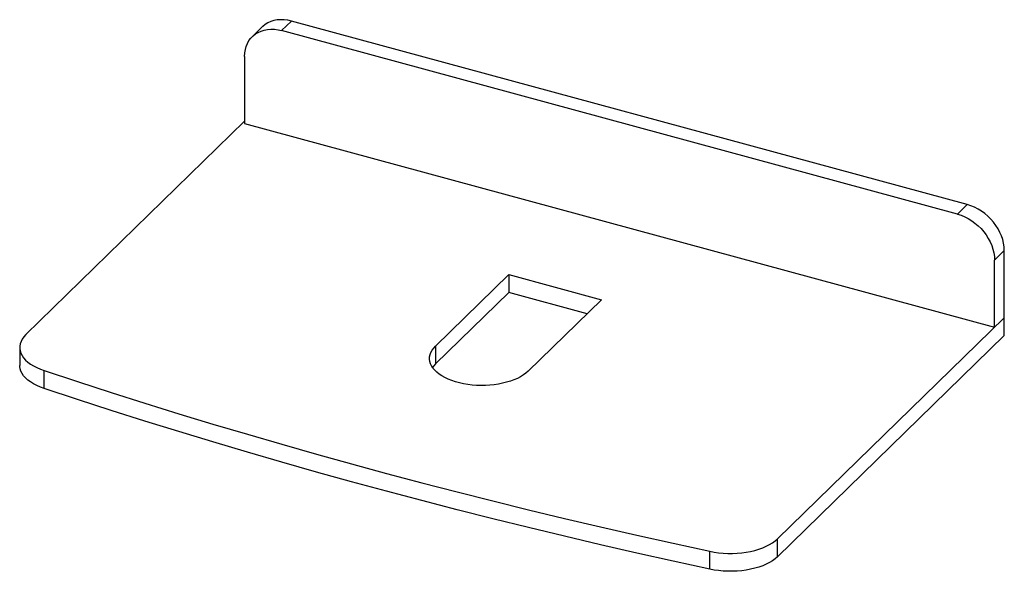
# Paper-space layout '_Trimetric' of a CAD drawing. Units: millimetres. Extents: x -538 to 403, y -148 to 380.
import ezdxf

# ---------------------------------------------------------------- set-up
doc = ezdxf.new("R2010")
doc.units = ezdxf.units.MM

psp = doc.layouts.new('_Trimetric')

# ---------------------------------------------------------------- linework, layer by layer
at = {"color": 7, "linetype": 'Continuous', "lineweight": 25}
for p, q in [((-287.4, 369.27), (-278.07, 378.38)), ((367.56, 202.91), (-278.07, 378.38)), ((-306.01, 372.71), (-315.34, 363.6)), ((358.22, 193.8), (-287.4, 369.27)), ((-322.78, 344.59), (-322.78, 280.31)), ((-322.78, 282.51), (-531.76, 78.54)), ((-322.78, 280.31), (393.6, 85.61)), ((367.56, 202.91), (358.22, 193.8)), ((393.6, 149.9), (402.94, 159.01)), ((402.94, 77.58), (402.94, 159.01)), ((393.6, 85.61), (393.6, 149.9)), ((-140.37, 67.67), (-70.36, 136)), ((-70.36, 136), (18.08, 111.96)), ((-70.36, 136), (-70.36, 118.86)), ((-70.36, 118.86), (-140.37, 50.53)), ((4.34, 98.55), (-70.36, 118.86)), ((18.08, 111.96), (-51.93, 43.64)), ((186.39, -116.64), (402.94, 94.72)), ((402.94, 77.58), (186.39, -133.78)), ((-537.65, 66.28), (-537.65, 49.14)), ((-140.37, 67.67), (-140.37, 50.53)), ((-514.3, 27.06), (-514.3, 44.21)), ((186.39, -133.78), (186.39, -116.64)), ((121.5, -145.73), (121.5, -128.59))]:
    psp.add_line(p, q, dxfattribs=at)
at = {"color": 7, "linetype": 'Continuous', "lineweight": 25, "flags": 128}
for points in [[(-278.07, 378.38), (-281.53, 379.15), (-284.97, 379.59), (-288.34, 379.69), (-291.6, 379.44), (-294.74, 378.86), (-297.72, 377.94), (-300.51, 376.69), (-303.08, 375.13), (-305.41, 373.27), (-306.01, 372.71)], [(-322.78, 344.59), (-322.61, 347.91), (-322.1, 351.1), (-321.25, 354.13), (-320.08, 356.98), (-318.6, 359.62), (-316.82, 362.02), (-314.75, 364.16), (-312.42, 366.02), (-309.84, 367.58), (-307.06, 368.83), (-304.08, 369.75), (-300.94, 370.33), (-297.67, 370.58), (-294.3, 370.48), (-290.87, 370.04), (-287.4, 369.27)], [(402.94, 159.01), (402.76, 162.41), (402.26, 165.88), (401.41, 169.37), (400.24, 172.86), (398.76, 176.3), (396.97, 179.68), (394.9, 182.94), (392.57, 186.07), (390, 189.03), (387.21, 191.79), (384.23, 194.33), (381.1, 196.62), (377.83, 198.64), (374.46, 200.37), (371.03, 201.8), (367.56, 202.91)], [(358.22, 193.8), (361.69, 192.69), (365.13, 191.26), (368.49, 189.53), (371.76, 187.51), (374.9, 185.22), (377.88, 182.68), (380.67, 179.92), (383.24, 176.96), (385.57, 173.83), (387.64, 170.57), (389.42, 167.19), (390.91, 163.75), (392.08, 160.26), (392.92, 156.77), (393.43, 153.3), (393.6, 149.9)], [(-531.76, 78.54), (-533.66, 76.47), (-535.21, 74.32), (-536.38, 72.11), (-537.18, 69.86), (-537.59, 67.57), (-537.62, 65.28), (-537.25, 63), (-536.51, 60.74), (-535.38, 58.52), (-533.88, 56.37), (-532.02, 54.28), (-529.82, 52.29), (-527.29, 50.41), (-524.45, 48.64), (-521.32, 47.01), (-517.93, 45.53), (-514.3, 44.21)], [(-51.93, 43.64), (-54.06, 41.75), (-56.51, 39.96), (-59.23, 38.29), (-62.23, 36.74), (-65.46, 35.32), (-68.92, 34.06), (-72.58, 32.94), (-76.4, 32), (-80.37, 31.22), (-84.45, 30.62), (-88.61, 30.2), (-92.83, 29.96), (-97.08, 29.91), (-101.31, 30.04), (-105.51, 30.36), (-109.64, 30.86), (-113.68, 31.54), (-117.58, 32.39), (-121.34, 33.41), (-124.91, 34.59), (-128.27, 35.92), (-131.41, 37.4), (-134.29, 39), (-136.89, 40.73), (-139.2, 42.56), (-141.2, 44.49), (-142.88, 46.5), (-144.22, 48.57), (-145.21, 50.7), (-145.85, 52.86), (-146.13, 55.04), (-146.05, 57.23), (-145.62, 59.4), (-144.82, 61.55), (-143.68, 63.65), (-142.19, 65.7), (-140.37, 67.67)], [(-514.3, 27.06), (-517.93, 28.39), (-521.32, 29.87), (-524.45, 31.5), (-527.29, 33.26), (-529.82, 35.15), (-532.02, 37.14), (-533.88, 39.22), (-535.38, 41.38), (-536.51, 43.6), (-537.25, 45.86), (-537.62, 48.14), (-537.65, 49.14)], [(-140.37, 50.53), (-142.19, 48.56), (-143.3, 47.08)], [(-514.3, 44.21), (-482.42, 33.66), (-450.34, 23.28), (-418.08, 13.04), (-385.63, 2.97), (-353, -6.94), (-320.19, -16.7), (-287.19, -26.29), (-254.03, -35.72), (-220.69, -44.99), (-187.18, -54.1), (-153.5, -63.04), (-119.67, -71.82), (-85.67, -80.43), (-51.52, -88.88), (-17.21, -97.16), (17.25, -105.27), (51.86, -113.21), (86.61, -120.99), (121.5, -128.59)], [(121.5, -145.73), (86.61, -138.13), (51.86, -130.36), (17.25, -122.41), (-17.21, -114.3), (-51.52, -106.02), (-85.67, -97.58), (-119.67, -88.96), (-153.5, -80.19), (-187.18, -71.24), (-220.69, -62.14), (-254.03, -52.87), (-287.19, -43.43), (-320.19, -33.84), (-353, -24.09), (-385.63, -14.17), (-418.08, -4.1), (-450.34, 6.13), (-482.42, 16.52), (-514.3, 27.06)], [(121.5, -128.59), (125.68, -129.38), (129.97, -129.99), (134.34, -130.4), (138.77, -130.61), (143.22, -130.63), (147.66, -130.44), (152.04, -130.05), (156.35, -129.47), (160.54, -128.7), (164.58, -127.74), (168.44, -126.61), (172.1, -125.31), (175.53, -123.84), (178.69, -122.23), (181.57, -120.48), (184.14, -118.61), (186.39, -116.64)], [(186.39, -133.78), (184.14, -135.76), (181.57, -137.63), (178.69, -139.38), (175.53, -140.99), (172.1, -142.45), (168.44, -143.75), (164.58, -144.89), (160.54, -145.84), (156.35, -146.62), (152.04, -147.2), (147.66, -147.58), (143.22, -147.77), (138.77, -147.76), (134.34, -147.54), (129.97, -147.13), (125.68, -146.53), (121.5, -145.73)]]:
    psp.add_lwpolyline(points, dxfattribs=at)

doc.saveas('drawing.dxf')
